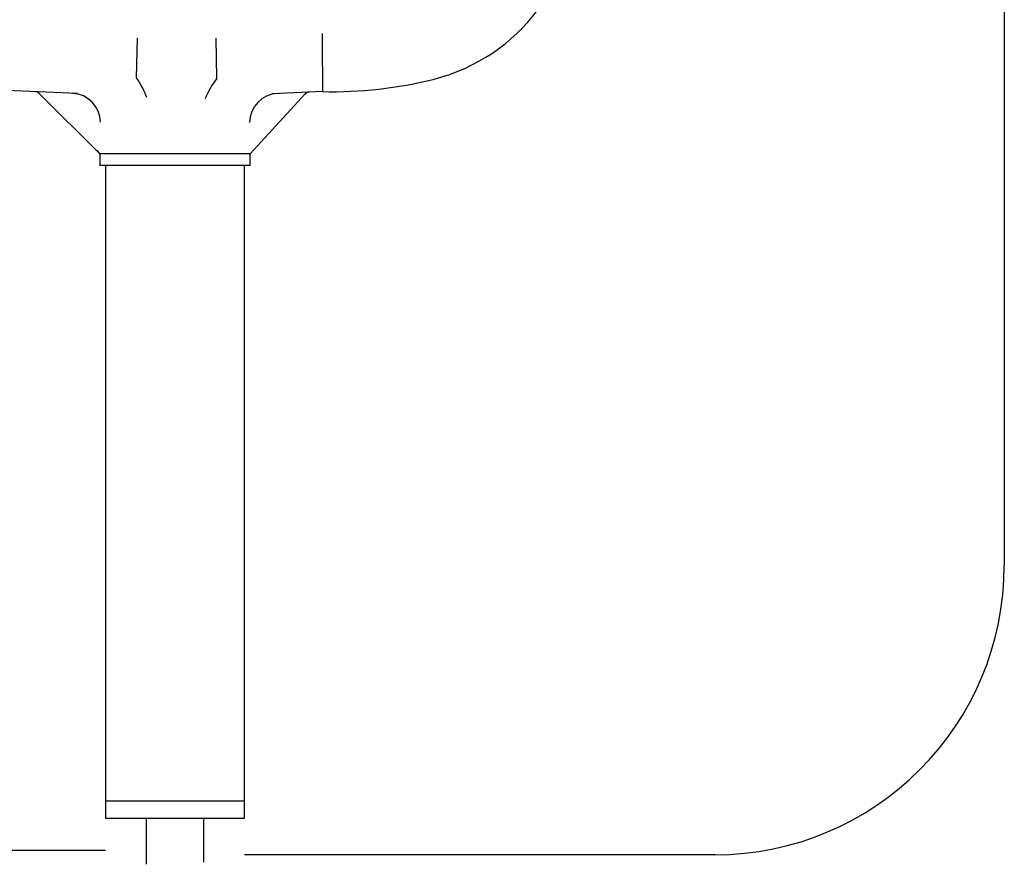
# Model space of a CAD drawing. Units: millimetres. Extents: x 34 to 229, y 288 to 438.
# Drawn here: x 123 to 157, y 325 to 354 of the extents above; entities that cross this region are included whole.
import ezdxf
from ezdxf.lldxf.tags import DXFTag

# ---------------------------------------------------------------- set-up
doc = ezdxf.new("R2010")
doc.units = ezdxf.units.MM
for name, color, linetype in [('040712_-_GUARNIZ', 7, 'Continuous'), ('060161_-_TUBO_EL', 7, 'Continuous'), ('082070_-_SIFONE_', 7, 'Continuous'), ('082080_-_PORTAGO', 7, 'Continuous'), ('082081_-_RACCORD', 7, 'Continuous'), ('Default', 7, 'Continuous'), ('DV1_Default', 7, 'Continuous')]:
    doc.layers.add(name, color=color, linetype=linetype)
tags = doc.linetypes.add('HIDDEN2', pattern=[4.7625, 3.175, -1.5875]).pattern_tags.tags
tags[6:7] = [DXFTag(74, 4), DXFTag(75, 0), DXFTag(340, '0'), DXFTag(46, 0.0), DXFTag(50, 0.0), DXFTag(44, 0.0), DXFTag(45, 0.0)]
tags[4:5] = [DXFTag(74, 4), DXFTag(75, 0), DXFTag(340, '0'), DXFTag(46, 0.0), DXFTag(50, 0.0), DXFTag(44, 0.0), DXFTag(45, 0.0)]

# ---------------------------------------------------------------- blocks, each defined once
blk = doc.blocks.new('SE')
at = {"layer": '040712_-_GUARNIZ', "color": 7, "linetype": 'Continuous'}
for p, q in [((123.574, 98.573), (123.574, 98.173)), ((128.774, 98.573), (123.587, 98.573)), ((128.774, 98.173), (128.774, 98.573)), ((128.774, 98.173), (123.574, 98.173))]:
    blk.add_line(p, q, dxfattribs=at)
at = {"layer": '060161_-_TUBO_EL', "color": 7, "linetype": 'Continuous'}
for p, q in [((125.174, 75.633), (125.174, 74.047)), ((127.174, 74.113), (127.174, 75.633))]:
    blk.add_line(p, q, dxfattribs=at)
at = {"layer": '082070_-_SIFONE_', "color": 7, "linetype": 'Continuous'}
for p, q in [((124.865, 102.573), (124.836, 101.207)), ((127.58, 102.573), (127.61, 101.179)), ((122.806, 100.659), (120.077, 100.776)), ((131.274, 100.729), (129.543, 100.655)), ((121.484, 100.663), (123.574, 98.573)), ((128.774, 98.573), (130.676, 100.645)), ((123.574, 98.573), (123.497, 98.688)), ((123.581, 98.573), (123.574, 98.573)), ((128.768, 98.573), (123.581, 98.573)), ((128.774, 98.573), (128.768, 98.573))]:
    blk.add_line(p, q, dxfattribs=at)
for centre, radius, start, end in [((133.548, 107.41), 6.445, 284.174, 2.0587), ((876.446, 107.343), 745.202, 180.35465, 180.508518), ((124.848, 101.207), 0.0119, 178.5616, 219.0767), ((122.847, 99.716), 2.484, 18.8331, 36.6639), ((129.424, 99.711), 2.331, 141.2263, 160.8573), ((127.598, 101.179), 0.0121, 318.6484, 1.1992), ((131.631, 114.918), 14.194, 268.5599, 284.255), ((121.343, 100.521), 0.2, 37.326, 87.549), ((122.593, 99.665), 1.002, 0.0924, 87.6286), ((129.756, 99.661), 1.002, 92.3715, 179.9076), ((130.824, 100.51), 0.2, 92.451, 146.0297)]:
    blk.add_arc(centre, radius, start, end, dxfattribs=at)
for points, knots in [([(123.561, 98.586), (123.563, 98.584), (123.566, 98.582), (123.569, 98.578), (123.572, 98.575), (123.574, 98.573), (123.574, 98.573)], [0, 0, 0, 0, 0.292797, 0.548332, 0.778656, 1, 1, 1, 1]), ([(128.774, 98.573), (128.775, 98.573), (128.776, 98.575), (128.779, 98.578), (128.782, 98.582), (128.784, 98.584), (128.786, 98.586)], [0, 0, 0, 0, 0.221807, 0.4523, 0.707696, 1, 1, 1, 1])]:
    blk.add_open_spline(points, degree=3, knots=knots, dxfattribs=at)
at = {"layer": '082080_-_PORTAGO', "color": 7, "linetype": 'Continuous'}
for p, q in [((123.774, 76.233), (128.574, 76.233)), ((123.774, 76.233), (123.774, 75.633)), ((128.574, 75.633), (128.574, 76.233)), ((123.774, 75.633), (128.574, 75.633))]:
    blk.add_line(p, q, dxfattribs=at)
at = {"layer": '082081_-_RACCORD', "color": 7, "linetype": 'Continuous'}
for p, q in [((123.774, 98.173), (123.774, 76.233)), ((128.574, 76.233), (128.574, 98.173)), ((123.774, 76.233), (128.574, 76.233))]:
    blk.add_line(p, q, dxfattribs=at)
at = {"layer": 'DV1_Default', "color": 7, "linetype": 'HIDDEN2'}
for p, q in [((154.835, 103.945), (154.835, 84.368)), ((123.774, 74.514), (88.04, 74.514)), ((144.835, 74.368), (128.574, 74.368))]:
    blk.add_line(p, q, dxfattribs=at)
blk.add_arc((144.835, 84.368), 10, 270, 360, dxfattribs=at)

msp = doc.modelspace()

# ---------------------------------------------------------------- block references
at = {"layer": 'Default'}
msp.add_blockref('SE', (2.0032, 250.6645), dxfattribs=at)

doc.saveas('drawing.dxf')
